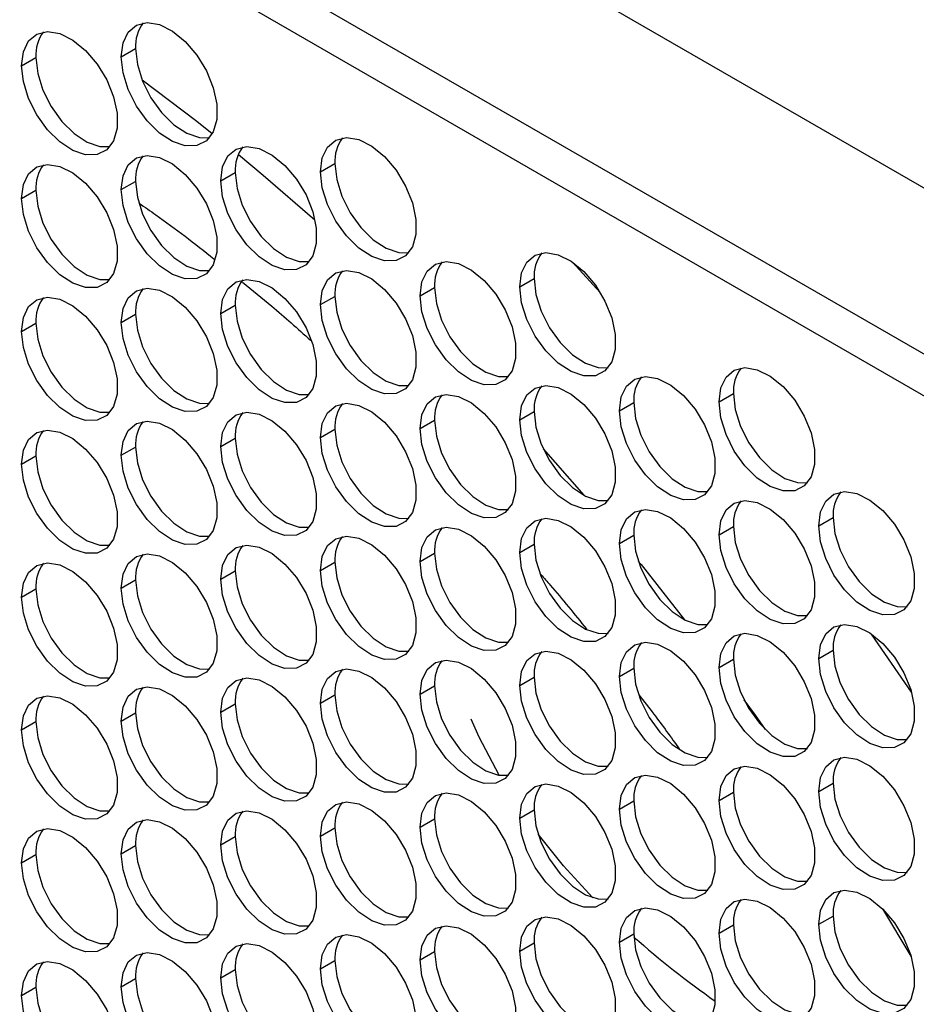
# Model space of a CAD drawing. Units: millimetres. Extents: x 0 to 210, y 0 to 297.
# Drawn here: x 53 to 60, y 82 to 90 of the extents above; entities that cross this region are included whole.
import ezdxf

# ---------------------------------------------------------------- set-up
doc = ezdxf.new("R2010")
doc.units = ezdxf.units.MM

msp = doc.modelspace()

# ---------------------------------------------------------------- linework, layer by layer
at = {"color": 7, "linetype": 'Continuous', "lineweight": 25}
for p, q in [((36.3925, 101.9763), (64.991, 85.4667)), ((36.3925, 100.6154), (64.991, 84.1058)), ((64.064, 84.2982), (37.3543, 99.7173)), ((53.5822, 89.3318), (53.7001, 89.3999)), ((52.7658, 89.2588), (52.8836, 89.3268)), ((55.2151, 88.3892), (55.333, 88.4572)), ((54.3987, 88.3161), (54.5166, 88.3842)), ((53.5822, 88.2431), (53.7001, 88.3111)), ((52.7658, 88.1701), (52.8836, 88.2381)), ((57.5071, 87.3997), (57.2787, 87.6494)), ((56.8481, 87.4465), (56.9659, 87.5145)), ((56.0316, 87.3734), (56.1495, 87.4415)), ((55.2151, 87.3004), (55.333, 87.3685)), ((54.3987, 87.2274), (54.5166, 87.2954)), ((53.5822, 87.1544), (53.7001, 87.2224)), ((52.7658, 87.0814), (52.8836, 87.1494)), ((58.481, 86.5038), (58.5989, 86.5718)), ((56.8481, 86.3578), (56.9659, 86.4258)), ((57.6646, 86.4308), (57.7824, 86.4988)), ((56.0316, 86.2847), (56.1495, 86.3528)), ((55.2151, 86.2117), (55.333, 86.2797)), ((54.3987, 86.1387), (54.5166, 86.2067)), ((53.5822, 86.0657), (53.7001, 86.1337)), ((52.7658, 85.9926), (52.8836, 86.0607)), ((59.2975, 85.4881), (59.4154, 85.5561)), ((58.481, 85.4151), (58.5989, 85.4831)), ((57.6646, 85.342), (57.7824, 85.4101)), ((56.8481, 85.269), (56.9659, 85.3371)), ((56.0316, 85.196), (56.1495, 85.264)), ((55.2151, 85.123), (55.333, 85.191)), ((54.3987, 85.05), (54.5166, 85.118)), ((52.7658, 84.9039), (52.8836, 84.9719)), ((53.5822, 84.9769), (53.7001, 85.045)), ((60.0568, 84.1245), (59.7306, 84.6006)), ((59.2975, 84.3994), (59.4154, 84.4674)), ((58.481, 84.3264), (58.5989, 84.3944)), ((56.8481, 84.1803), (56.9659, 84.2483)), ((57.6646, 84.2533), (57.7824, 84.3214)), ((56.0316, 84.1073), (56.1495, 84.1753)), ((55.2151, 84.0343), (55.333, 84.1023)), ((54.3987, 83.9612), (54.5166, 84.0293)), ((53.5822, 83.8882), (53.7001, 83.9563)), ((52.7658, 83.8152), (52.8836, 83.8832)), ((59.2975, 83.3106), (59.4154, 83.3787)), ((58.481, 83.2376), (58.5989, 83.3057)), ((57.6646, 83.1646), (57.7824, 83.2326)), ((56.8481, 83.0916), (56.9659, 83.1596)), ((56.0316, 83.0186), (56.1495, 83.0866)), ((55.2151, 82.9455), (55.333, 83.0136)), ((54.3987, 82.8725), (54.5166, 82.9405)), ((52.7658, 82.7265), (52.8836, 82.7945)), ((53.5822, 82.7995), (53.7001, 82.8675)), ((59.2975, 82.2219), (59.4154, 82.29)), ((58.481, 82.1489), (58.5989, 82.2169)), ((56.8481, 82.0029), (56.9659, 82.0709)), ((57.6646, 82.0759), (57.7824, 82.1439)), ((56.0316, 81.9298), (56.1495, 81.9979)), ((55.2151, 81.8568), (55.333, 81.9249)), ((54.3987, 81.7838), (54.5166, 81.8518)), ((53.5822, 81.7108), (53.7001, 81.7788)), ((52.7658, 81.6378), (52.8836, 81.7058))]:
    msp.add_line(p, q, dxfattribs=at)
at = {"color": 7, "linetype": 'Continuous', "lineweight": 25, "flags": 128}
for points in [[(53.5822, 89.3318), (53.5968, 89.4458), (53.6394, 89.5345), (53.7069, 89.5914), (53.7943, 89.6122), (53.8951, 89.5953), (54.0018, 89.5422), (54.1066, 89.4566), (54.2016, 89.3449), (54.2798, 89.2154), (54.3354, 89.0778), (54.3642, 88.9422), (54.3642, 88.8186), (54.3354, 88.7163), (54.2798, 88.6429), (54.2016, 88.6037), (54.1066, 88.6017), (54.0018, 88.637), (53.8951, 88.707), (53.7943, 88.8066), (53.7069, 88.9283), (53.6394, 89.0631), (53.5968, 89.201), (53.5822, 89.3318)], [(52.7658, 89.2588), (52.7803, 89.3728), (52.8229, 89.4615), (52.8905, 89.5183), (52.9779, 89.5391), (53.0787, 89.5223), (53.1854, 89.4691), (53.2901, 89.3835), (53.3851, 89.2718), (53.4633, 89.1424), (53.5189, 89.0047), (53.5478, 88.8691), (53.5478, 88.7456), (53.5189, 88.6433), (53.4633, 88.5698), (53.3851, 88.5306), (53.2901, 88.5286), (53.1854, 88.564), (53.0787, 88.634), (52.9779, 88.7336), (52.8905, 88.8553), (52.8229, 88.9901), (52.7803, 89.128), (52.7658, 89.2588)], [(53.7001, 89.3999), (53.7146, 89.2691), (53.7572, 89.1312), (53.8248, 88.9963), (53.9122, 88.8746), (54.013, 88.7751), (54.1197, 88.705), (54.2244, 88.6697), (54.3054, 88.6689)], [(52.8836, 89.3268), (52.8982, 89.196), (52.9408, 89.0581), (53.0083, 88.9233), (53.0957, 88.8016), (53.1965, 88.702), (53.3033, 88.632), (53.408, 88.5967), (53.489, 88.5958)], [(53.753, 89.1418), (54.2004, 88.8032), (54.3282, 88.7025)], [(55.2151, 88.3892), (55.2297, 88.5031), (55.2723, 88.5918), (55.3399, 88.6487), (55.4273, 88.6695), (55.5281, 88.6527), (55.6348, 88.5995), (55.7395, 88.5139), (55.8345, 88.4022), (55.9127, 88.2727), (55.9683, 88.1351), (55.9972, 87.9995), (55.9972, 87.8759), (55.9683, 87.7736), (55.9127, 87.7002), (55.8345, 87.661), (55.7395, 87.659), (55.6348, 87.6943), (55.5281, 87.7644), (55.4273, 87.8639), (55.3399, 87.9856), (55.2723, 88.1204), (55.2297, 88.2584), (55.2151, 88.3892)], [(53.5822, 88.2431), (53.5968, 88.3571), (53.6394, 88.4458), (53.7069, 88.5027), (53.7943, 88.5234), (53.8951, 88.5066), (54.0018, 88.4534), (54.1066, 88.3678), (54.2016, 88.2562), (54.2798, 88.1267), (54.3354, 87.9891), (54.3642, 87.8534), (54.3642, 87.7299), (54.3354, 87.6276), (54.2798, 87.5541), (54.2016, 87.5149), (54.1066, 87.5129), (54.0018, 87.5483), (53.8951, 87.6183), (53.7943, 87.7179), (53.7069, 87.8396), (53.6394, 87.9744), (53.5968, 88.1123), (53.5822, 88.2431)], [(54.3987, 88.3161), (54.4133, 88.4301), (54.4559, 88.5188), (54.5234, 88.5757), (54.6108, 88.5964), (54.7116, 88.5796), (54.8183, 88.5264), (54.9231, 88.4408), (55.0181, 88.3292), (55.0963, 88.1997), (55.1519, 88.0621), (55.1807, 87.9264), (55.1807, 87.8029), (55.1519, 87.7006), (55.0963, 87.6271), (55.0181, 87.588), (54.9231, 87.586), (54.8183, 87.6213), (54.7116, 87.6913), (54.6108, 87.7909), (54.5234, 87.9126), (54.4559, 88.0474), (54.4133, 88.1853), (54.3987, 88.3161)], [(54.542, 88.5301), (54.7456, 88.3612), (55.1695, 87.9946)], [(52.7658, 88.1701), (52.7803, 88.2841), (52.8229, 88.3728), (52.8905, 88.4296), (52.9779, 88.4504), (53.0787, 88.4336), (53.1854, 88.3804), (53.2901, 88.2948), (53.3851, 88.1831), (53.4633, 88.0537), (53.5189, 87.916), (53.5478, 87.7804), (53.5478, 87.6569), (53.5189, 87.5546), (53.4633, 87.4811), (53.3851, 87.4419), (53.2901, 87.4399), (53.1854, 87.4752), (53.0787, 87.5453), (52.9779, 87.6449), (52.8905, 87.7666), (52.8229, 87.9014), (52.7803, 88.0393), (52.7658, 88.1701)], [(55.333, 88.4572), (55.3476, 88.3264), (55.3902, 88.1885), (55.4577, 88.0537), (55.5451, 87.932), (55.6459, 87.8324), (55.7526, 87.7624), (55.8574, 87.727), (55.9383, 87.7262)], [(54.5166, 88.3842), (54.5311, 88.2534), (54.5737, 88.1154), (54.6413, 87.9806), (54.7287, 87.8589), (54.8295, 87.7594), (54.9362, 87.6893), (55.0409, 87.654), (55.1219, 87.6532)], [(53.7001, 88.3111), (53.7146, 88.1803), (53.7572, 88.0424), (53.8248, 87.9076), (53.9122, 87.7859), (54.013, 87.6864), (54.1197, 87.6163), (54.2244, 87.581), (54.3054, 87.5802)], [(52.8836, 88.2381), (52.8982, 88.1073), (52.9408, 87.9694), (53.0083, 87.8346), (53.0957, 87.7129), (53.1965, 87.6133), (53.3033, 87.5433), (53.408, 87.5079), (53.489, 87.5071)], [(56.8481, 87.4465), (56.8627, 87.5605), (56.9053, 87.6492), (56.9728, 87.706), (57.0602, 87.7268), (57.161, 87.71), (57.2677, 87.6568), (57.3725, 87.5712), (57.4675, 87.4595), (57.5457, 87.3301), (57.6012, 87.1924), (57.6301, 87.0568), (57.6301, 86.9333), (57.6012, 86.831), (57.5457, 86.7575), (57.4675, 86.7183), (57.3725, 86.7163), (57.2677, 86.7516), (57.161, 86.8217), (57.0602, 86.9213), (56.9728, 87.043), (56.9053, 87.1778), (56.8627, 87.3157), (56.8481, 87.4465)], [(56.0316, 87.3734), (56.0462, 87.4874), (56.0888, 87.5761), (56.1563, 87.633), (56.2438, 87.6538), (56.3446, 87.6369), (56.4513, 87.5838), (56.556, 87.4982), (56.651, 87.3865), (56.7292, 87.257), (56.7848, 87.1194), (56.8137, 86.9838), (56.8137, 86.8602), (56.7848, 86.7579), (56.7292, 86.6845), (56.651, 86.6453), (56.556, 86.6433), (56.4513, 86.6786), (56.3446, 86.7487), (56.2438, 86.8482), (56.1563, 86.9699), (56.0888, 87.1047), (56.0462, 87.2426), (56.0316, 87.3734)], [(55.2151, 87.3004), (55.2297, 87.4144), (55.2723, 87.5031), (55.3399, 87.56), (55.4273, 87.5808), (55.5281, 87.5639), (55.6348, 87.5108), (55.7395, 87.4252), (55.8345, 87.3135), (55.9127, 87.184), (55.9683, 87.0464), (55.9972, 86.9108), (55.9972, 86.7872), (55.9683, 86.6849), (55.9127, 86.6115), (55.8345, 86.5723), (55.7395, 86.5703), (55.6348, 86.6056), (55.5281, 86.6756), (55.4273, 86.7752), (55.3399, 86.8969), (55.2723, 87.0317), (55.2297, 87.1696), (55.2151, 87.3004)], [(54.3987, 87.2274), (54.4133, 87.3414), (54.4559, 87.4301), (54.5234, 87.4869), (54.6108, 87.5077), (54.7116, 87.4909), (54.8183, 87.4377), (54.9231, 87.3521), (55.0181, 87.2404), (55.0963, 87.111), (55.1519, 86.9733), (55.1807, 86.8377), (55.1807, 86.7142), (55.1519, 86.6119), (55.0963, 86.5384), (55.0181, 86.4992), (54.9231, 86.4972), (54.8183, 86.5326), (54.7116, 86.6026), (54.6108, 86.7022), (54.5234, 86.8239), (54.4559, 86.9587), (54.4133, 87.0966), (54.3987, 87.2274)], [(56.9659, 87.5145), (56.9805, 87.3837), (57.0231, 87.2458), (57.0906, 87.111), (57.1781, 86.9893), (57.2789, 86.8897), (57.3856, 86.8197), (57.4903, 86.7843), (57.5713, 86.7835)], [(53.5822, 87.1544), (53.5968, 87.2684), (53.6394, 87.3571), (53.7069, 87.4139), (53.7943, 87.4347), (53.8951, 87.4179), (54.0018, 87.3647), (54.1066, 87.2791), (54.2016, 87.1674), (54.2798, 87.038), (54.3354, 86.9003), (54.3642, 86.7647), (54.3642, 86.6412), (54.3354, 86.5389), (54.2798, 86.4654), (54.2016, 86.4262), (54.1066, 86.4242), (54.0018, 86.4596), (53.8951, 86.5296), (53.7943, 86.6292), (53.7069, 86.7509), (53.6394, 86.8857), (53.5968, 87.0236), (53.5822, 87.1544)], [(56.1495, 87.4415), (56.1641, 87.3107), (56.2067, 87.1728), (56.2742, 87.038), (56.3616, 86.9163), (56.4624, 86.8167), (56.5691, 86.7466), (56.6739, 86.7113), (56.7548, 86.7105)], [(52.7658, 87.0814), (52.7803, 87.1953), (52.8229, 87.284), (52.8905, 87.3409), (52.9779, 87.3617), (53.0787, 87.3449), (53.1854, 87.2917), (53.2901, 87.2061), (53.3851, 87.0944), (53.4633, 86.9649), (53.5189, 86.8273), (53.5478, 86.6917), (53.5478, 86.5681), (53.5189, 86.4658), (53.4633, 86.3924), (53.3851, 86.3532), (53.2901, 86.3512), (53.1854, 86.3865), (53.0787, 86.4566), (52.9779, 86.5561), (52.8905, 86.6778), (52.8229, 86.8126), (52.7803, 86.9506), (52.7658, 87.0814)], [(55.333, 87.3685), (55.3476, 87.2377), (55.3902, 87.0998), (55.4577, 86.9649), (55.5451, 86.8432), (55.6459, 86.7437), (55.7526, 86.6736), (55.8574, 86.6383), (55.9383, 86.6375)], [(54.5166, 87.2954), (54.5311, 87.1646), (54.5737, 87.0267), (54.6413, 86.8919), (54.7287, 86.7702), (54.8295, 86.6706), (54.9362, 86.6006), (55.0409, 86.5653), (55.1219, 86.5644)], [(53.7001, 87.2224), (53.7146, 87.0916), (53.7572, 86.9537), (53.8248, 86.8189), (53.9122, 86.6972), (54.013, 86.5976), (54.1197, 86.5276), (54.2244, 86.4923), (54.3054, 86.4914)], [(52.8836, 87.1494), (52.8982, 87.0186), (52.9408, 86.8807), (53.0083, 86.7459), (53.0957, 86.6242), (53.1965, 86.5246), (53.3033, 86.4546), (53.408, 86.4192), (53.489, 86.4184)], [(58.481, 86.5038), (58.4956, 86.6178), (58.5382, 86.7065), (58.6057, 86.7633), (58.6931, 86.7841), (58.794, 86.7673), (58.9007, 86.7141), (59.0054, 86.6285), (59.1004, 86.5168), (59.1786, 86.3874), (59.2342, 86.2497), (59.2631, 86.1141), (59.2631, 85.9906), (59.2342, 85.8883), (59.1786, 85.8148), (59.1004, 85.7756), (59.0054, 85.7736), (58.9007, 85.809), (58.794, 85.879), (58.6931, 85.9786), (58.6057, 86.1003), (58.5382, 86.2351), (58.4956, 86.373), (58.481, 86.5038)], [(57.6646, 86.4308), (57.6792, 86.5447), (57.7218, 86.6334), (57.7893, 86.6903), (57.8767, 86.7111), (57.9775, 86.6943), (58.0842, 86.6411), (58.189, 86.5555), (58.284, 86.4438), (58.3622, 86.3143), (58.4177, 86.1767), (58.4466, 86.0411), (58.4466, 85.9175), (58.4177, 85.8152), (58.3622, 85.7418), (58.284, 85.7026), (58.189, 85.7006), (58.0842, 85.7359), (57.9775, 85.806), (57.8767, 85.9055), (57.7893, 86.0272), (57.7218, 86.162), (57.6792, 86.3), (57.6646, 86.4308)], [(56.8481, 86.3578), (56.8627, 86.4717), (56.9053, 86.5604), (56.9728, 86.6173), (57.0602, 86.6381), (57.161, 86.6213), (57.2677, 86.5681), (57.3725, 86.4825), (57.4675, 86.3708), (57.5457, 86.2413), (57.6012, 86.1037), (57.6301, 85.9681), (57.6301, 85.8445), (57.6012, 85.7422), (57.5457, 85.6688), (57.4675, 85.6296), (57.3725, 85.6276), (57.2677, 85.6629), (57.161, 85.733), (57.0602, 85.8325), (56.9728, 85.9542), (56.9053, 86.089), (56.8627, 86.227), (56.8481, 86.3578)], [(56.0316, 86.2847), (56.0462, 86.3987), (56.0888, 86.4874), (56.1563, 86.5443), (56.2438, 86.565), (56.3446, 86.5482), (56.4513, 86.495), (56.556, 86.4094), (56.651, 86.2978), (56.7292, 86.1683), (56.7848, 86.0307), (56.8137, 85.895), (56.8137, 85.7715), (56.7848, 85.6692), (56.7292, 85.5957), (56.651, 85.5566), (56.556, 85.5546), (56.4513, 85.5899), (56.3446, 85.6599), (56.2438, 85.7595), (56.1563, 85.8812), (56.0888, 86.016), (56.0462, 86.1539), (56.0316, 86.2847)], [(58.5989, 86.5718), (58.6135, 86.441), (58.6561, 86.3031), (58.7236, 86.1683), (58.811, 86.0466), (58.9118, 85.947), (59.0185, 85.877), (59.1233, 85.8417), (59.2042, 85.8408)], [(55.2151, 86.2117), (55.2297, 86.3257), (55.2723, 86.4144), (55.3399, 86.4713), (55.4273, 86.492), (55.5281, 86.4752), (55.6348, 86.422), (55.7395, 86.3364), (55.8345, 86.2248), (55.9127, 86.0953), (55.9683, 85.9577), (55.9972, 85.822), (55.9972, 85.6985), (55.9683, 85.5962), (55.9127, 85.5227), (55.8345, 85.4835), (55.7395, 85.4815), (55.6348, 85.5169), (55.5281, 85.5869), (55.4273, 85.6865), (55.3399, 85.8082), (55.2723, 85.943), (55.2297, 86.0809), (55.2151, 86.2117)], [(56.9659, 86.4258), (56.9805, 86.295), (57.0231, 86.1571), (57.0906, 86.0223), (57.1781, 85.9006), (57.2789, 85.801), (57.3856, 85.731), (57.4903, 85.6956), (57.5713, 85.6948)], [(57.7824, 86.4988), (57.797, 86.368), (57.8396, 86.2301), (57.9071, 86.0953), (57.9945, 85.9736), (58.0954, 85.874), (58.2021, 85.804), (58.3068, 85.7686), (58.3878, 85.7678)], [(53.5822, 86.0657), (53.5968, 86.1797), (53.6394, 86.2684), (53.7069, 86.3252), (53.7943, 86.346), (53.8951, 86.3292), (54.0018, 86.276), (54.1066, 86.1904), (54.2016, 86.0787), (54.2798, 85.9493), (54.3354, 85.8116), (54.3642, 85.676), (54.3642, 85.5525), (54.3354, 85.4502), (54.2798, 85.3767), (54.2016, 85.3375), (54.1066, 85.3355), (54.0018, 85.3708), (53.8951, 85.4409), (53.7943, 85.5404), (53.7069, 85.6621), (53.6394, 85.797), (53.5968, 85.9349), (53.5822, 86.0657)], [(54.3987, 86.1387), (54.4133, 86.2527), (54.4559, 86.3414), (54.5234, 86.3982), (54.6108, 86.419), (54.7116, 86.4022), (54.8183, 86.349), (54.9231, 86.2634), (55.0181, 86.1517), (55.0963, 86.0223), (55.1519, 85.8846), (55.1807, 85.749), (55.1807, 85.6255), (55.1519, 85.5232), (55.0963, 85.4497), (55.0181, 85.4105), (54.9231, 85.4085), (54.8183, 85.4438), (54.7116, 85.5139), (54.6108, 85.6135), (54.5234, 85.7352), (54.4559, 85.87), (54.4133, 86.0079), (54.3987, 86.1387)], [(56.1495, 86.3528), (56.1641, 86.222), (56.2067, 86.084), (56.2742, 85.9492), (56.3616, 85.8275), (56.4624, 85.728), (56.5691, 85.6579), (56.6739, 85.6226), (56.7548, 85.6218)], [(52.7658, 85.9926), (52.7803, 86.1066), (52.8229, 86.1953), (52.8905, 86.2522), (52.9779, 86.273), (53.0787, 86.2561), (53.1854, 86.203), (53.2901, 86.1174), (53.3851, 86.0057), (53.4633, 85.8762), (53.5189, 85.7386), (53.5478, 85.603), (53.5478, 85.4794), (53.5189, 85.3771), (53.4633, 85.3037), (53.3851, 85.2645), (53.2901, 85.2625), (53.1854, 85.2978), (53.0787, 85.3679), (52.9779, 85.4674), (52.8905, 85.5891), (52.8229, 85.7239), (52.7803, 85.8618), (52.7658, 85.9926)], [(55.333, 86.2797), (55.3476, 86.1489), (55.3902, 86.011), (55.4577, 85.8762), (55.5451, 85.7545), (55.6459, 85.655), (55.7526, 85.5849), (55.8574, 85.5496), (55.9383, 85.5488)], [(54.5166, 86.2067), (54.5311, 86.0759), (54.5737, 85.938), (54.6413, 85.8032), (54.7287, 85.6815), (54.8295, 85.5819), (54.9362, 85.5119), (55.0409, 85.4765), (55.1219, 85.4757)], [(53.7001, 86.1337), (53.7146, 86.0029), (53.7572, 85.865), (53.8248, 85.7302), (53.9122, 85.6085), (54.013, 85.5089), (54.1197, 85.4389), (54.2244, 85.4035), (54.3054, 85.4027)], [(57.039, 86.1201), (57.3528, 85.7603), (57.3717, 85.7382)], [(52.8836, 86.0607), (52.8982, 85.9299), (52.9408, 85.792), (53.0083, 85.6571), (53.0957, 85.5354), (53.1965, 85.4359), (53.3033, 85.3658), (53.408, 85.3305), (53.489, 85.3297)], [(59.2975, 85.4881), (59.3121, 85.6021), (59.3547, 85.6908), (59.4222, 85.7476), (59.5096, 85.7684), (59.6104, 85.7516), (59.7172, 85.6984), (59.8219, 85.6128), (59.9169, 85.5011), (59.9951, 85.3717), (60.0507, 85.234), (60.0796, 85.0984), (60.0796, 84.9749), (60.0507, 84.8726), (59.9951, 84.7991), (59.9169, 84.7599), (59.8219, 84.7579), (59.7172, 84.7932), (59.6104, 84.8633), (59.5096, 84.9629), (59.4222, 85.0846), (59.3547, 85.2194), (59.3121, 85.3573), (59.2975, 85.4881)], [(57.6646, 85.342), (57.6792, 85.456), (57.7218, 85.5447), (57.7893, 85.6016), (57.8767, 85.6224), (57.9775, 85.6055), (58.0842, 85.5524), (58.189, 85.4668), (58.284, 85.3551), (58.3622, 85.2256), (58.4177, 85.088), (58.4466, 84.9524), (58.4466, 84.8288), (58.4177, 84.7265), (58.3622, 84.6531), (58.284, 84.6139), (58.189, 84.6119), (58.0842, 84.6472), (57.9775, 84.7173), (57.8767, 84.8168), (57.7893, 84.9385), (57.7218, 85.0733), (57.6792, 85.2112), (57.6646, 85.342)], [(58.481, 85.4151), (58.4956, 85.5291), (58.5382, 85.6178), (58.6057, 85.6746), (58.6931, 85.6954), (58.794, 85.6786), (58.9007, 85.6254), (59.0054, 85.5398), (59.1004, 85.4281), (59.1786, 85.2987), (59.2342, 85.161), (59.2631, 85.0254), (59.2631, 84.9019), (59.2342, 84.7996), (59.1786, 84.7261), (59.1004, 84.6869), (59.0054, 84.6849), (58.9007, 84.7202), (58.794, 84.7903), (58.6931, 84.8899), (58.6057, 85.0116), (58.5382, 85.1464), (58.4956, 85.2843), (58.481, 85.4151)], [(56.8481, 85.269), (56.8627, 85.383), (56.9053, 85.4717), (56.9728, 85.5286), (57.0602, 85.5494), (57.161, 85.5325), (57.2677, 85.4794), (57.3725, 85.3938), (57.4675, 85.2821), (57.5457, 85.1526), (57.6012, 85.015), (57.6301, 84.8794), (57.6301, 84.7558), (57.6012, 84.6535), (57.5457, 84.5801), (57.4675, 84.5409), (57.3725, 84.5389), (57.2677, 84.5742), (57.161, 84.6442), (57.0602, 84.7438), (56.9728, 84.8655), (56.9053, 85.0003), (56.8627, 85.1382), (56.8481, 85.269)], [(59.4154, 85.5561), (59.43, 85.4253), (59.4726, 85.2874), (59.5401, 85.1526), (59.6275, 85.0309), (59.7283, 84.9313), (59.835, 84.8613), (59.9398, 84.826), (60.0207, 84.8251)], [(56.0316, 85.196), (56.0462, 85.31), (56.0888, 85.3987), (56.1563, 85.4555), (56.2438, 85.4763), (56.3446, 85.4595), (56.4513, 85.4063), (56.556, 85.3207), (56.651, 85.209), (56.7292, 85.0796), (56.7848, 84.9419), (56.8137, 84.8063), (56.8137, 84.6828), (56.7848, 84.5805), (56.7292, 84.507), (56.651, 84.4678), (56.556, 84.4658), (56.4513, 84.5012), (56.3446, 84.5712), (56.2438, 84.6708), (56.1563, 84.7925), (56.0888, 84.9273), (56.0462, 85.0652), (56.0316, 85.196)], [(58.5989, 85.4831), (58.6135, 85.3523), (58.6561, 85.2144), (58.7236, 85.0796), (58.811, 84.9579), (58.9118, 84.8583), (59.0185, 84.7883), (59.1233, 84.7529), (59.2042, 84.7521)], [(55.2151, 85.123), (55.2297, 85.237), (55.2723, 85.3257), (55.3399, 85.3825), (55.4273, 85.4033), (55.5281, 85.3865), (55.6348, 85.3333), (55.7395, 85.2477), (55.8345, 85.136), (55.9127, 85.0066), (55.9683, 84.8689), (55.9972, 84.7333), (55.9972, 84.6098), (55.9683, 84.5075), (55.9127, 84.434), (55.8345, 84.3948), (55.7395, 84.3928), (55.6348, 84.4282), (55.5281, 84.4982), (55.4273, 84.5978), (55.3399, 84.7195), (55.2723, 84.8543), (55.2297, 84.9922), (55.2151, 85.123)], [(57.7824, 85.4101), (57.797, 85.2793), (57.8396, 85.1414), (57.9071, 85.0066), (57.9945, 84.8849), (58.0954, 84.7853), (58.2021, 84.7152), (58.3068, 84.6799), (58.3878, 84.6791)], [(54.3987, 85.05), (54.4133, 85.1639), (54.4559, 85.2526), (54.5234, 85.3095), (54.6108, 85.3303), (54.7116, 85.3135), (54.8183, 85.2603), (54.9231, 85.1747), (55.0181, 85.063), (55.0963, 84.9335), (55.1519, 84.7959), (55.1807, 84.6603), (55.1807, 84.5367), (55.1519, 84.4344), (55.0963, 84.361), (55.0181, 84.3218), (54.9231, 84.3198), (54.8183, 84.3551), (54.7116, 84.4252), (54.6108, 84.5247), (54.5234, 84.6464), (54.4559, 84.7812), (54.4133, 84.9192), (54.3987, 85.05)], [(56.9659, 85.3371), (56.9805, 85.2063), (57.0231, 85.0684), (57.0906, 84.9335), (57.1781, 84.8118), (57.2789, 84.7123), (57.3856, 84.6422), (57.4903, 84.6069), (57.5713, 84.6061)], [(53.5822, 84.9769), (53.5968, 85.0909), (53.6394, 85.1796), (53.7069, 85.2365), (53.7943, 85.2573), (53.8951, 85.2405), (54.0018, 85.1873), (54.1066, 85.1017), (54.2016, 84.99), (54.2798, 84.8605), (54.3354, 84.7229), (54.3642, 84.5873), (54.3642, 84.4637), (54.3354, 84.3614), (54.2798, 84.288), (54.2016, 84.2488), (54.1066, 84.2468), (54.0018, 84.2821), (53.8951, 84.3522), (53.7943, 84.4517), (53.7069, 84.5734), (53.6394, 84.7082), (53.5968, 84.8462), (53.5822, 84.9769)], [(56.1495, 85.264), (56.1641, 85.1332), (56.2067, 84.9953), (56.2742, 84.8605), (56.3616, 84.7388), (56.4624, 84.6392), (56.5691, 84.5692), (56.6739, 84.5339), (56.7548, 84.533)], [(52.7658, 84.9039), (52.7803, 85.0179), (52.8229, 85.1066), (52.8905, 85.1635), (52.9779, 85.1842), (53.0787, 85.1674), (53.1854, 85.1142), (53.2901, 85.0286), (53.3851, 84.917), (53.4633, 84.7875), (53.5189, 84.6499), (53.5478, 84.5142), (53.5478, 84.3907), (53.5189, 84.2884), (53.4633, 84.2149), (53.3851, 84.1758), (53.2901, 84.1737), (53.1854, 84.2091), (53.0787, 84.2791), (52.9779, 84.3787), (52.8905, 84.5004), (52.8229, 84.6352), (52.7803, 84.7731), (52.7658, 84.9039)], [(55.333, 85.191), (55.3476, 85.0602), (55.3902, 84.9223), (55.4577, 84.7875), (55.5451, 84.6658), (55.6459, 84.5662), (55.7526, 84.4962), (55.8574, 84.4609), (55.9383, 84.46)], [(57.8185, 85.1994), (57.8414, 85.171), (58.1976, 84.7175)], [(54.5166, 85.118), (54.5311, 84.9872), (54.5737, 84.8493), (54.6413, 84.7145), (54.7287, 84.5928), (54.8295, 84.4932), (54.9362, 84.4232), (55.0409, 84.3878), (55.1219, 84.387)], [(52.8836, 84.9719), (52.8982, 84.8412), (52.9408, 84.7032), (53.0083, 84.5684), (53.0957, 84.4467), (53.1965, 84.3472), (53.3033, 84.2771), (53.408, 84.2418), (53.489, 84.241)], [(53.7001, 85.045), (53.7146, 84.9142), (53.7572, 84.7763), (53.8248, 84.6415), (53.9122, 84.5198), (54.013, 84.4202), (54.1197, 84.3502), (54.2244, 84.3148), (54.3054, 84.314)], [(59.2975, 84.3994), (59.3121, 84.5133), (59.3547, 84.602), (59.4222, 84.6589), (59.5096, 84.6797), (59.6104, 84.6629), (59.7172, 84.6097), (59.8219, 84.5241), (59.9169, 84.4124), (59.9951, 84.2829), (60.0507, 84.1453), (60.0796, 84.0097), (60.0796, 83.8861), (60.0507, 83.7838), (59.9951, 83.7104), (59.9169, 83.6712), (59.8219, 83.6692), (59.7172, 83.7045), (59.6104, 83.7746), (59.5096, 83.8741), (59.4222, 83.9958), (59.3547, 84.1306), (59.3121, 84.2686), (59.2975, 84.3994)], [(58.481, 84.3264), (58.4956, 84.4403), (58.5382, 84.529), (58.6057, 84.5859), (58.6931, 84.6067), (58.794, 84.5899), (58.9007, 84.5367), (59.0054, 84.4511), (59.1004, 84.3394), (59.1786, 84.2099), (59.2342, 84.0723), (59.2631, 83.9367), (59.2631, 83.8131), (59.2342, 83.7108), (59.1786, 83.6374), (59.1004, 83.5982), (59.0054, 83.5962), (58.9007, 83.6315), (58.794, 83.7016), (58.6931, 83.8011), (58.6057, 83.9228), (58.5382, 84.0576), (58.4956, 84.1956), (58.481, 84.3264)], [(57.6646, 84.2533), (57.6792, 84.3673), (57.7218, 84.456), (57.7893, 84.5129), (57.8767, 84.5336), (57.9775, 84.5168), (58.0842, 84.4636), (58.189, 84.378), (58.284, 84.2664), (58.3622, 84.1369), (58.4177, 83.9993), (58.4466, 83.8636), (58.4466, 83.7401), (58.4177, 83.6378), (58.3622, 83.5643), (58.284, 83.5252), (58.189, 83.5232), (58.0842, 83.5585), (57.9775, 83.6285), (57.8767, 83.7281), (57.7893, 83.8498), (57.7218, 83.9846), (57.6792, 84.1225), (57.6646, 84.2533)], [(56.8481, 84.1803), (56.8627, 84.2943), (56.9053, 84.383), (56.9728, 84.4399), (57.0602, 84.4606), (57.161, 84.4438), (57.2677, 84.3906), (57.3725, 84.305), (57.4675, 84.1934), (57.5457, 84.0639), (57.6012, 83.9263), (57.6301, 83.7906), (57.6301, 83.6671), (57.6012, 83.5648), (57.5457, 83.4913), (57.4675, 83.4521), (57.3725, 83.4501), (57.2677, 83.4855), (57.161, 83.5555), (57.0602, 83.6551), (56.9728, 83.7768), (56.9053, 83.9116), (56.8627, 84.0495), (56.8481, 84.1803)], [(59.4154, 84.4674), (59.43, 84.3366), (59.4726, 84.1987), (59.5401, 84.0639), (59.6275, 83.9422), (59.7283, 83.8426), (59.835, 83.7726), (59.9398, 83.7372), (60.0207, 83.7364)], [(56.0316, 84.1073), (56.0462, 84.2213), (56.0888, 84.31), (56.1563, 84.3668), (56.2438, 84.3876), (56.3446, 84.3708), (56.4513, 84.3176), (56.556, 84.232), (56.651, 84.1203), (56.7292, 83.9909), (56.7848, 83.8532), (56.8137, 83.7176), (56.8137, 83.5941), (56.7848, 83.4918), (56.7292, 83.4183), (56.651, 83.3791), (56.556, 83.3771), (56.4513, 83.4124), (56.3446, 83.4825), (56.2438, 83.5821), (56.1563, 83.7038), (56.0888, 83.8386), (56.0462, 83.9765), (56.0316, 84.1073)], [(58.5989, 84.3944), (58.6135, 84.2636), (58.6561, 84.1257), (58.7236, 83.9909), (58.811, 83.8692), (58.9118, 83.7696), (59.0185, 83.6996), (59.1233, 83.6642), (59.2042, 83.6634)], [(55.2151, 84.0343), (55.2297, 84.1482), (55.2723, 84.237), (55.3399, 84.2938), (55.4273, 84.3146), (55.5281, 84.2978), (55.6348, 84.2446), (55.7395, 84.159), (55.8345, 84.0473), (55.9127, 83.9179), (55.9683, 83.7802), (55.9972, 83.6446), (55.9972, 83.5211), (55.9683, 83.4188), (55.9127, 83.3453), (55.8345, 83.3061), (55.7395, 83.3041), (55.6348, 83.3394), (55.5281, 83.4095), (55.4273, 83.509), (55.3399, 83.6307), (55.2723, 83.7656), (55.2297, 83.9035), (55.2151, 84.0343)], [(56.9659, 84.2483), (56.9805, 84.1175), (57.0231, 83.9796), (57.0906, 83.8448), (57.1781, 83.7231), (57.2789, 83.6236), (57.3856, 83.5535), (57.4903, 83.5182), (57.5713, 83.5174)], [(57.7824, 84.3214), (57.797, 84.1906), (57.8396, 84.0526), (57.9071, 83.9178), (57.9945, 83.7961), (58.0954, 83.6966), (58.2021, 83.6265), (58.3068, 83.5912), (58.3878, 83.5904)], [(53.5822, 83.8882), (53.5968, 84.0022), (53.6394, 84.0909), (53.7069, 84.1478), (53.7943, 84.1686), (53.8951, 84.1517), (54.0018, 84.0985), (54.1066, 84.0129), (54.2016, 83.9013), (54.2798, 83.7718), (54.3354, 83.6342), (54.3642, 83.4986), (54.3642, 83.375), (54.3354, 83.2727), (54.2798, 83.1993), (54.2016, 83.1601), (54.1066, 83.1581), (54.0018, 83.1934), (53.8951, 83.2634), (53.7943, 83.363), (53.7069, 83.4847), (53.6394, 83.6195), (53.5968, 83.7574), (53.5822, 83.8882)], [(54.3987, 83.9612), (54.4133, 84.0752), (54.4559, 84.1639), (54.5234, 84.2208), (54.6108, 84.2416), (54.7116, 84.2247), (54.8183, 84.1716), (54.9231, 84.086), (55.0181, 83.9743), (55.0963, 83.8448), (55.1519, 83.7072), (55.1807, 83.5716), (55.1807, 83.448), (55.1519, 83.3457), (55.0963, 83.2723), (55.0181, 83.2331), (54.9231, 83.2311), (54.8183, 83.2664), (54.7116, 83.3364), (54.6108, 83.436), (54.5234, 83.5577), (54.4559, 83.6925), (54.4133, 83.8304), (54.3987, 83.9612)], [(56.1495, 84.1753), (56.1641, 84.0445), (56.2067, 83.9066), (56.2742, 83.7718), (56.3616, 83.6501), (56.4624, 83.5505), (56.5691, 83.4805), (56.6739, 83.4451), (56.7548, 83.4443)], [(52.7658, 83.8152), (52.7803, 83.9292), (52.8229, 84.0179), (52.8905, 84.0747), (52.9779, 84.0955), (53.0787, 84.0787), (53.1854, 84.0255), (53.2901, 83.9399), (53.3851, 83.8282), (53.4633, 83.6988), (53.5189, 83.5611), (53.5478, 83.4255), (53.5478, 83.302), (53.5189, 83.1997), (53.4633, 83.1262), (53.3851, 83.087), (53.2901, 83.085), (53.1854, 83.1204), (53.0787, 83.1904), (52.9779, 83.29), (52.8905, 83.4117), (52.8229, 83.5465), (52.7803, 83.6844), (52.7658, 83.8152)], [(55.333, 84.1023), (55.3476, 83.9715), (55.3902, 83.8336), (55.4577, 83.6988), (55.5451, 83.5771), (55.6459, 83.4775), (55.7526, 83.4075), (55.8574, 83.3721), (55.9383, 83.3713)], [(54.5166, 84.0293), (54.5311, 83.8985), (54.5737, 83.7606), (54.6413, 83.6257), (54.7287, 83.504), (54.8295, 83.4045), (54.9362, 83.3344), (55.0409, 83.2991), (55.1219, 83.2983)], [(58.6844, 84.0625), (58.7756, 83.9348), (58.858, 83.8182)], [(53.7001, 83.9563), (53.7146, 83.8255), (53.7572, 83.6875), (53.8248, 83.5527), (53.9122, 83.431), (54.013, 83.3315), (54.1197, 83.2614), (54.2244, 83.2261), (54.3054, 83.2253)], [(52.8836, 83.8832), (52.8982, 83.7524), (52.9408, 83.6145), (53.0083, 83.4797), (53.0957, 83.358), (53.1965, 83.2584), (53.3033, 83.1884), (53.408, 83.1531), (53.489, 83.1522)], [(59.2975, 83.3106), (59.3121, 83.4246), (59.3547, 83.5133), (59.4222, 83.5702), (59.5096, 83.591), (59.6104, 83.5741), (59.7172, 83.521), (59.8219, 83.4354), (59.9169, 83.3237), (59.9951, 83.1942), (60.0507, 83.0566), (60.0796, 82.921), (60.0796, 82.7974), (60.0507, 82.6951), (59.9951, 82.6217), (59.9169, 82.5825), (59.8219, 82.5805), (59.7172, 82.6158), (59.6104, 82.6859), (59.5096, 82.7854), (59.4222, 82.9071), (59.3547, 83.0419), (59.3121, 83.1798), (59.2975, 83.3106)], [(57.6646, 83.1646), (57.6792, 83.2786), (57.7218, 83.3673), (57.7893, 83.4241), (57.8767, 83.4449), (57.9775, 83.4281), (58.0842, 83.3749), (58.189, 83.2893), (58.284, 83.1776), (58.3622, 83.0482), (58.4177, 82.9105), (58.4466, 82.7749), (58.4466, 82.6514), (58.4177, 82.5491), (58.3622, 82.4756), (58.284, 82.4364), (58.189, 82.4344), (58.0842, 82.4698), (57.9775, 82.5398), (57.8767, 82.6394), (57.7893, 82.7611), (57.7218, 82.8959), (57.6792, 83.0338), (57.6646, 83.1646)], [(58.481, 83.2376), (58.4956, 83.3516), (58.5382, 83.4403), (58.6057, 83.4972), (58.6931, 83.518), (58.794, 83.5011), (58.9007, 83.448), (59.0054, 83.3624), (59.1004, 83.2507), (59.1786, 83.1212), (59.2342, 82.9836), (59.2631, 82.848), (59.2631, 82.7244), (59.2342, 82.6221), (59.1786, 82.5487), (59.1004, 82.5095), (59.0054, 82.5075), (58.9007, 82.5428), (58.794, 82.6128), (58.6931, 82.7124), (58.6057, 82.8341), (58.5382, 82.9689), (58.4956, 83.1068), (58.481, 83.2376)], [(56.8481, 83.0916), (56.8627, 83.2056), (56.9053, 83.2943), (56.9728, 83.3511), (57.0602, 83.3719), (57.161, 83.3551), (57.2677, 83.3019), (57.3725, 83.2163), (57.4675, 83.1046), (57.5457, 82.9752), (57.6012, 82.8375), (57.6301, 82.7019), (57.6301, 82.5784), (57.6012, 82.4761), (57.5457, 82.4026), (57.4675, 82.3634), (57.3725, 82.3614), (57.2677, 82.3968), (57.161, 82.4668), (57.0602, 82.5664), (56.9728, 82.6881), (56.9053, 82.8229), (56.8627, 82.9608), (56.8481, 83.0916)], [(59.4154, 83.3787), (59.43, 83.2479), (59.4726, 83.11), (59.5401, 82.9752), (59.6275, 82.8535), (59.7283, 82.7539), (59.835, 82.6838), (59.9398, 82.6485), (60.0207, 82.6477)], [(56.0316, 83.0186), (56.0462, 83.1325), (56.0888, 83.2212), (56.1563, 83.2781), (56.2438, 83.2989), (56.3446, 83.2821), (56.4513, 83.2289), (56.556, 83.1433), (56.651, 83.0316), (56.7292, 82.9021), (56.7848, 82.7645), (56.8137, 82.6289), (56.8137, 82.5053), (56.7848, 82.403), (56.7292, 82.3296), (56.651, 82.2904), (56.556, 82.2884), (56.4513, 82.3237), (56.3446, 82.3938), (56.2438, 82.4933), (56.1563, 82.615), (56.0888, 82.7498), (56.0462, 82.8878), (56.0316, 83.0186)], [(58.5989, 83.3057), (58.6135, 83.1749), (58.6561, 83.037), (58.7236, 82.9021), (58.811, 82.7804), (58.9118, 82.6809), (59.0185, 82.6108), (59.1233, 82.5755), (59.2042, 82.5747)], [(55.2151, 82.9455), (55.2297, 83.0595), (55.2723, 83.1482), (55.3399, 83.2051), (55.4273, 83.2259), (55.5281, 83.2091), (55.6348, 83.1559), (55.7395, 83.0703), (55.8345, 82.9586), (55.9127, 82.8291), (55.9683, 82.6915), (55.9972, 82.5559), (55.9972, 82.4323), (55.9683, 82.33), (55.9127, 82.2566), (55.8345, 82.2174), (55.7395, 82.2154), (55.6348, 82.2507), (55.5281, 82.3208), (55.4273, 82.4203), (55.3399, 82.542), (55.2723, 82.6768), (55.2297, 82.8148), (55.2151, 82.9455)], [(57.7824, 83.2326), (57.797, 83.1018), (57.8396, 82.9639), (57.9071, 82.8291), (57.9945, 82.7074), (58.0954, 82.6078), (58.2021, 82.5378), (58.3068, 82.5025), (58.3878, 82.5016)], [(54.3987, 82.8725), (54.4133, 82.9865), (54.4559, 83.0752), (54.5234, 83.1321), (54.6108, 83.1528), (54.7116, 83.136), (54.8183, 83.0828), (54.9231, 82.9972), (55.0181, 82.8856), (55.0963, 82.7561), (55.1519, 82.6185), (55.1807, 82.4828), (55.1807, 82.3593), (55.1519, 82.257), (55.0963, 82.1835), (55.0181, 82.1444), (54.9231, 82.1423), (54.8183, 82.1777), (54.7116, 82.2477), (54.6108, 82.3473), (54.5234, 82.469), (54.4559, 82.6038), (54.4133, 82.7417), (54.3987, 82.8725)], [(56.9659, 83.1596), (56.9805, 83.0288), (57.0231, 82.8909), (57.0906, 82.7561), (57.1781, 82.6344), (57.2789, 82.5348), (57.3856, 82.4648), (57.4903, 82.4295), (57.5713, 82.4286)], [(53.5822, 82.7995), (53.5968, 82.9135), (53.6394, 83.0022), (53.7069, 83.059), (53.7943, 83.0798), (53.8951, 83.063), (54.0018, 83.0098), (54.1066, 82.9242), (54.2016, 82.8126), (54.2798, 82.6831), (54.3354, 82.5455), (54.3642, 82.4098), (54.3642, 82.2863), (54.3354, 82.184), (54.2798, 82.1105), (54.2016, 82.0713), (54.1066, 82.0693), (54.0018, 82.1047), (53.8951, 82.1747), (53.7943, 82.2743), (53.7069, 82.396), (53.6394, 82.5308), (53.5968, 82.6687), (53.5822, 82.7995)], [(56.1495, 83.0866), (56.1641, 82.9558), (56.2067, 82.8179), (56.2742, 82.6831), (56.3616, 82.5614), (56.4624, 82.4618), (56.5691, 82.3918), (56.6739, 82.3564), (56.7548, 82.3556)], [(52.7658, 82.7265), (52.7803, 82.8405), (52.8229, 82.9292), (52.8905, 82.986), (52.9779, 83.0068), (53.0787, 82.99), (53.1854, 82.9368), (53.2901, 82.8512), (53.3851, 82.7395), (53.4633, 82.6101), (53.5189, 82.4724), (53.5478, 82.3368), (53.5478, 82.2133), (53.5189, 82.111), (53.4633, 82.0375), (53.3851, 81.9983), (53.2901, 81.9963), (53.1854, 82.0316), (53.0787, 82.1017), (52.9779, 82.2013), (52.8905, 82.323), (52.8229, 82.4578), (52.7803, 82.5957), (52.7658, 82.7265)], [(55.333, 83.0136), (55.3476, 82.8828), (55.3902, 82.7449), (55.4577, 82.6101), (55.5451, 82.4884), (55.6459, 82.3888), (55.7526, 82.3188), (55.8574, 82.2834), (55.9383, 82.2826)], [(54.5166, 82.9405), (54.5311, 82.8098), (54.5737, 82.6718), (54.6413, 82.537), (54.7287, 82.4153), (54.8295, 82.3158), (54.9362, 82.2457), (55.0409, 82.2104), (55.1219, 82.2096)], [(52.8836, 82.7945), (52.8982, 82.6637), (52.9408, 82.5258), (53.0083, 82.391), (53.0957, 82.2693), (53.1965, 82.1697), (53.3033, 82.0997), (53.408, 82.0643), (53.489, 82.0635)], [(53.7001, 82.8675), (53.7146, 82.7367), (53.7572, 82.5988), (53.8248, 82.464), (53.9122, 82.3423), (54.013, 82.2428), (54.1197, 82.1727), (54.2244, 82.1374), (54.3054, 82.1366)], [(59.2975, 82.2219), (59.3121, 82.3359), (59.3547, 82.4246), (59.4222, 82.4815), (59.5096, 82.5022), (59.6104, 82.4854), (59.7172, 82.4322), (59.8219, 82.3466), (59.9169, 82.235), (59.9951, 82.1055), (60.0507, 81.9679), (60.0796, 81.8322), (60.0796, 81.7087), (60.0507, 81.6064), (59.9951, 81.5329), (59.9169, 81.4938), (59.8219, 81.4918), (59.7172, 81.5271), (59.6104, 81.5971), (59.5096, 81.6967), (59.4222, 81.8184), (59.3547, 81.9532), (59.3121, 82.0911), (59.2975, 82.2219)], [(58.481, 82.1489), (58.4956, 82.2629), (58.5382, 82.3516), (58.6057, 82.4085), (58.6931, 82.4292), (58.794, 82.4124), (58.9007, 82.3592), (59.0054, 82.2736), (59.1004, 82.162), (59.1786, 82.0325), (59.2342, 81.8949), (59.2631, 81.7592), (59.2631, 81.6357), (59.2342, 81.5334), (59.1786, 81.4599), (59.1004, 81.4207), (59.0054, 81.4187), (58.9007, 81.4541), (58.794, 81.5241), (58.6931, 81.6237), (58.6057, 81.7454), (58.5382, 81.8802), (58.4956, 82.0181), (58.481, 82.1489)], [(57.6646, 82.0759), (57.6792, 82.1899), (57.7218, 82.2786), (57.7893, 82.3354), (57.8767, 82.3562), (57.9775, 82.3394), (58.0842, 82.2862), (58.189, 82.2006), (58.284, 82.0889), (58.3622, 81.9595), (58.4177, 81.8218), (58.4466, 81.6862), (58.4466, 81.5627), (58.4177, 81.4604), (58.3622, 81.3869), (58.284, 81.3477), (58.189, 81.3457), (58.0842, 81.381), (57.9775, 81.4511), (57.8767, 81.5507), (57.7893, 81.6724), (57.7218, 81.8072), (57.6792, 81.9451), (57.6646, 82.0759)], [(59.8211, 82.3475), (60.053, 81.9597), (60.0533, 81.9592)], [(56.8481, 82.0029), (56.8627, 82.1168), (56.9053, 82.2056), (56.9728, 82.2624), (57.0602, 82.2832), (57.161, 82.2664), (57.2677, 82.2132), (57.3725, 82.1276), (57.4675, 82.0159), (57.5457, 81.8865), (57.6012, 81.7488), (57.6301, 81.6132), (57.6301, 81.4897), (57.6012, 81.3874), (57.5457, 81.3139), (57.4675, 81.2747), (57.3725, 81.2727), (57.2677, 81.308), (57.161, 81.3781), (57.0602, 81.4776), (56.9728, 81.5993), (56.9053, 81.7342), (56.8627, 81.8721), (56.8481, 82.0029)], [(59.4154, 82.29), (59.43, 82.1592), (59.4726, 82.0212), (59.5401, 81.8864), (59.6275, 81.7647), (59.7283, 81.6652), (59.835, 81.5951), (59.9398, 81.5598), (60.0207, 81.559)], [(56.0316, 81.9298), (56.0462, 82.0438), (56.0888, 82.1325), (56.1563, 82.1894), (56.2438, 82.2102), (56.3446, 82.1933), (56.4513, 82.1402), (56.556, 82.0546), (56.651, 81.9429), (56.7292, 81.8134), (56.7848, 81.6758), (56.8137, 81.5402), (56.8137, 81.4166), (56.7848, 81.3143), (56.7292, 81.2409), (56.651, 81.2017), (56.556, 81.1997), (56.4513, 81.235), (56.3446, 81.3051), (56.2438, 81.4046), (56.1563, 81.5263), (56.0888, 81.6611), (56.0462, 81.799), (56.0316, 81.9298)], [(58.5989, 82.2169), (58.6135, 82.0861), (58.6561, 81.9482), (58.7236, 81.8134), (58.811, 81.6917), (58.9118, 81.5922), (59.0185, 81.5221), (59.1233, 81.4868), (59.2042, 81.486)], [(55.2151, 81.8568), (55.2297, 81.9708), (55.2723, 82.0595), (55.3399, 82.1164), (55.4273, 82.1372), (55.5281, 82.1203), (55.6348, 82.0671), (55.7395, 81.9815), (55.8345, 81.8699), (55.9127, 81.7404), (55.9683, 81.6028), (55.9972, 81.4672), (55.9972, 81.3436), (55.9683, 81.2413), (55.9127, 81.1678), (55.8345, 81.1287), (55.7395, 81.1267), (55.6348, 81.162), (55.5281, 81.232), (55.4273, 81.3316), (55.3399, 81.4533), (55.2723, 81.5881), (55.2297, 81.726), (55.2151, 81.8568)], [(56.9659, 82.0709), (56.9805, 81.9401), (57.0231, 81.8022), (57.0906, 81.6674), (57.1781, 81.5457), (57.2789, 81.4461), (57.3856, 81.3761), (57.4903, 81.3407), (57.5713, 81.3399)], [(57.7824, 82.1439), (57.797, 82.0131), (57.8396, 81.8752), (57.9071, 81.7404), (57.9945, 81.6187), (58.0954, 81.5191), (58.2021, 81.4491), (58.3068, 81.4137), (58.3878, 81.4129)], [(53.5822, 81.7108), (53.5968, 81.8248), (53.6394, 81.9135), (53.7069, 81.9703), (53.7943, 81.9911), (53.8951, 81.9743), (54.0018, 81.9211), (54.1066, 81.8355), (54.2016, 81.7238), (54.2798, 81.5944), (54.3354, 81.4567), (54.3642, 81.3211), (54.3642, 81.1976), (54.3354, 81.0953), (54.2798, 81.0218), (54.2016, 80.9826), (54.1066, 80.9806), (54.0018, 81.016), (53.8951, 81.086), (53.7943, 81.1856), (53.7069, 81.3073), (53.6394, 81.4421), (53.5968, 81.58), (53.5822, 81.7108)], [(54.3987, 81.7838), (54.4133, 81.8978), (54.4559, 81.9865), (54.5234, 82.0433), (54.6108, 82.0641), (54.7116, 82.0473), (54.8183, 81.9941), (54.9231, 81.9085), (55.0181, 81.7968), (55.0963, 81.6674), (55.1519, 81.5297), (55.1807, 81.3941), (55.1807, 81.2706), (55.1519, 81.1683), (55.0963, 81.0948), (55.0181, 81.0556), (54.9231, 81.0536), (54.8183, 81.089), (54.7116, 81.159), (54.6108, 81.2586), (54.5234, 81.3803), (54.4559, 81.5151), (54.4133, 81.653), (54.3987, 81.7838)], [(56.1495, 81.9979), (56.1641, 81.8671), (56.2067, 81.7292), (56.2742, 81.5943), (56.3616, 81.4726), (56.4624, 81.3731), (56.5691, 81.303), (56.6739, 81.2677), (56.7548, 81.2669)], [(52.7658, 81.6378), (52.7803, 81.7517), (52.8229, 81.8404), (52.8905, 81.8973), (52.9779, 81.9181), (53.0787, 81.9013), (53.1854, 81.8481), (53.2901, 81.7625), (53.3851, 81.6508), (53.4633, 81.5213), (53.5189, 81.3837), (53.5478, 81.2481), (53.5478, 81.1245), (53.5189, 81.0222), (53.4633, 80.9488), (53.3851, 80.9096), (53.2901, 80.9076), (53.1854, 80.9429), (53.0787, 81.013), (52.9779, 81.1125), (52.8905, 81.2342), (52.8229, 81.369), (52.7803, 81.507), (52.7658, 81.6378)], [(55.333, 81.9249), (55.3476, 81.7941), (55.3902, 81.6561), (55.4577, 81.5213), (55.5451, 81.3996), (55.6459, 81.3001), (55.7526, 81.23), (55.8574, 81.1947), (55.9383, 81.1939)], [(54.5166, 81.8518), (54.5311, 81.721), (54.5737, 81.5831), (54.6413, 81.4483), (54.7287, 81.3266), (54.8295, 81.227), (54.9362, 81.157), (55.0409, 81.1217), (55.1219, 81.1208)], [(53.7001, 81.7788), (53.7146, 81.648), (53.7572, 81.5101), (53.8248, 81.3753), (53.9122, 81.2536), (54.013, 81.154), (54.1197, 81.084), (54.2244, 81.0487), (54.3054, 81.0478)], [(52.8836, 81.7058), (52.8982, 81.575), (52.9408, 81.4371), (53.0083, 81.3023), (53.0957, 81.1806), (53.1965, 81.081), (53.3033, 81.011), (53.408, 80.9756), (53.489, 80.9748)]]:
    msp.add_lwpolyline(points, dxfattribs=at)
at = {"color": 8, "linetype": 'Continuous', "lineweight": 25, "flags": 128}
for points in [[(56.6781, 83.4445), (56.5156, 83.7565), (56.4501, 83.9041)], [(57.4456, 82.4403), (57.2065, 82.7022), (56.9981, 82.9612)]]:
    msp.add_lwpolyline(points, dxfattribs=at)
at = {"color": 7, "linetype": 'Continuous', "lineweight": 25}
for centre, start, end in [((54.0065, 89.4224), 142.56, 184.21295), ((53.1901, 89.3494), 142.55952, 184.21335), ((55.6395, 88.4798), 142.55904, 184.21374), ((54.823, 88.4067), 142.56, 184.21295), ((53.1901, 88.2607), 142.56199, 184.21088), ((54.0066, 88.3337), 142.56247, 184.21048), ((57.2724, 87.5371), 142.56004, 184.21274), ((56.456, 87.4641), 142.55996, 184.21316), ((55.6395, 87.391), 142.5615, 184.21128), ((54.8231, 87.318), 142.56247, 184.21048), ((54.0066, 87.245), 142.5627, 184.21025), ((53.1901, 87.172), 142.55952, 184.21335), ((58.9054, 86.5944), 142.55996, 184.21316), ((58.0889, 86.5214), 142.55803, 184.21475), ((57.2725, 86.4484), 142.56251, 184.21027), ((56.456, 86.3753), 142.56243, 184.2107), ((55.6395, 86.3023), 142.56174, 184.21104), ((54.823, 86.2293), 142.56, 184.21295), ((53.1901, 86.0832), 142.56075, 184.21211), ((54.0065, 86.1563), 142.56, 184.21295), ((59.7219, 85.5787), 142.56004, 184.21274), ((58.0889, 85.4326), 142.5605, 184.21228), ((58.9054, 85.5057), 142.56243, 184.2107), ((57.2725, 85.3596), 142.56275, 184.21003), ((56.456, 85.2866), 142.55996, 184.21316), ((55.6395, 85.2136), 142.55904, 184.21374), ((54.823, 85.1406), 142.56123, 184.21172), ((54.0065, 85.0676), 142.56135, 184.2116), ((53.1901, 84.9945), 142.56075, 184.21211), ((59.7219, 84.49), 142.56251, 184.21027), ((58.9054, 84.417), 142.56266, 184.21046), ((58.0889, 84.3439), 142.55803, 184.21475), ((57.2724, 84.2709), 142.56004, 184.21274), ((56.456, 84.1979), 142.56119, 184.21193), ((55.6395, 84.1249), 142.56039, 184.21239), ((54.0065, 83.9788), 142.56123, 184.21172), ((54.823, 84.0518), 142.56123, 184.21172), ((53.1901, 83.9058), 142.56087, 184.212), ((59.7219, 83.4012), 142.56004, 184.21274), ((58.0889, 83.2552), 142.55926, 184.21352), ((58.9054, 83.3282), 142.55996, 184.21316), ((57.2724, 83.1822), 142.56139, 184.21138), ((56.456, 83.1092), 142.56119, 184.21193), ((55.6395, 83.0362), 142.56027, 184.21251), ((54.823, 82.9631), 142.56135, 184.2116), ((54.0065, 82.8901), 142.56123, 184.21172), ((53.1901, 82.8171), 142.56075, 184.21211), ((59.7219, 82.3125), 142.56128, 184.2115), ((58.9054, 82.2395), 142.56131, 184.21181), ((58.0889, 82.1665), 142.55926, 184.21352), ((57.2724, 82.0935), 142.56128, 184.2115), ((56.456, 82.0204), 142.56131, 184.21181), ((55.6395, 81.9474), 142.56027, 184.21251), ((54.0065, 81.8014), 142.56135, 184.2116), ((54.823, 81.8744), 142.56123, 184.21172), ((53.1901, 81.7284), 142.56075, 184.21211)]:
    msp.add_arc(centre, 0.3073, start, end, dxfattribs=at)
at = {"color": 8, "linetype": 'Continuous', "lineweight": 25}
msp.add_arc((62.6497, 87.61), 7.3382, 228.45633, 235.08313, dxfattribs=at)
at = {"color": 7, "linetype": 'Continuous', "lineweight": 25}
for points, knots in [([(53.7285, 88.1327), (53.7744, 88.1007), (53.9796, 87.9577), (54.185, 87.8035), (54.3431, 87.6743), (54.3435, 87.674)], [0, 0, 0, 0, 0.223097, 0.998016, 1, 1, 1, 1]), ([(54.5757, 87.4842), (54.6559, 87.4197), (54.8431, 87.269), (55.0277, 87.1039), (55.1333, 87.0094)], [0, 0, 0, 0, 0.42813, 1, 1, 1, 1]), ([(57.021, 85.0881), (57.0463, 85.0595), (57.1734, 84.916), (57.296, 84.7642), (57.3942, 84.6427)], [0, 0, 0, 0, 0.198776, 1, 1, 1, 1]), ([(57.8258, 84.0987), (57.8658, 84.0479), (57.9783, 83.905), (58.0857, 83.7557), (58.1548, 83.6594)], [0, 0, 0, 0, 0.3554332, 1, 1, 1, 1])]:
    msp.add_open_spline(points, degree=3, knots=knots, dxfattribs=at)

doc.saveas('drawing.dxf')
